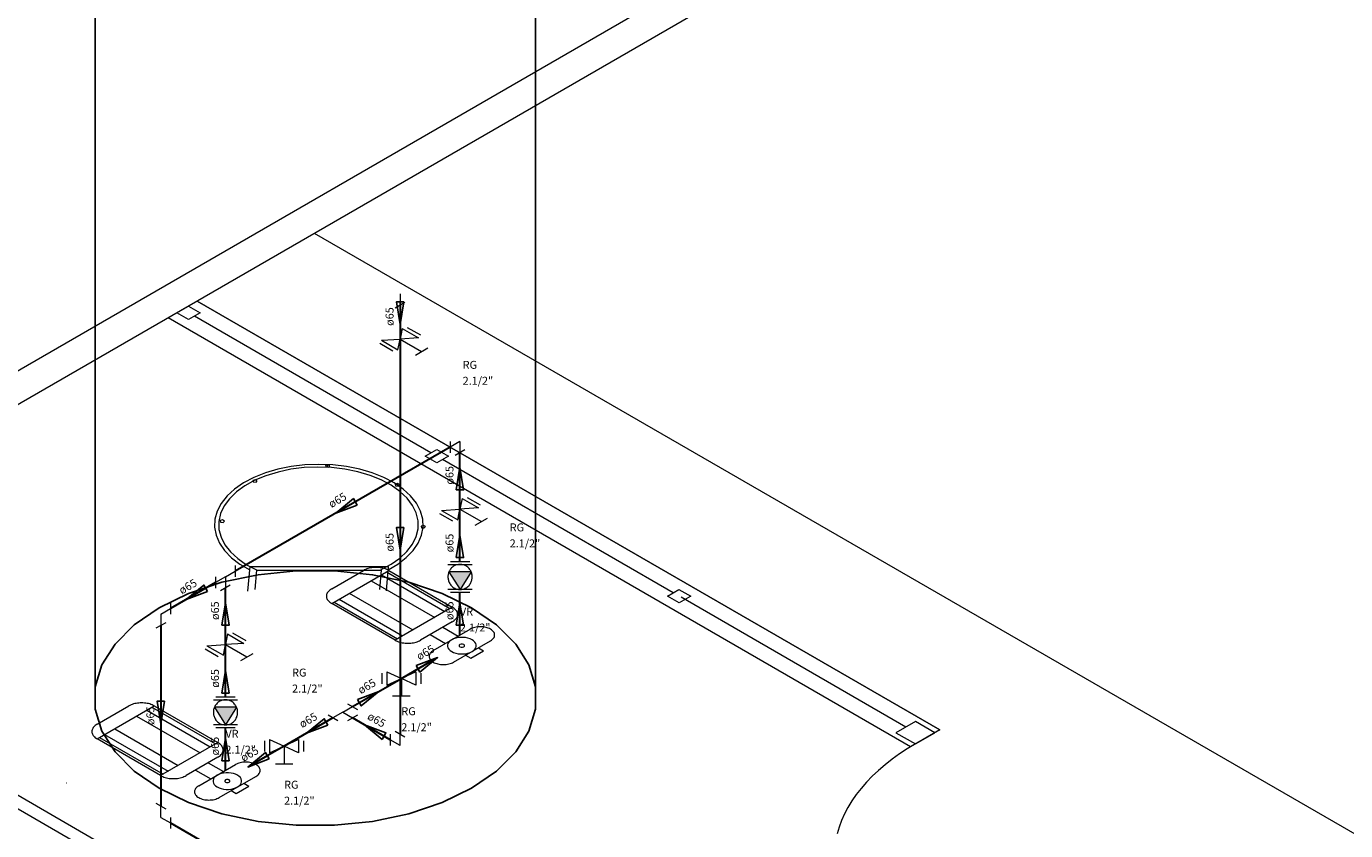
# Model space of a CAD drawing. Units: inches. Extents: x 5270 to 5667, y 3177 to 3261.
# Drawn here: x 5444 to 5450, y 3230 to 3233 of the extents above; entities that cross this region are included whole.
import ezdxf

# ---------------------------------------------------------------- set-up
doc = ezdxf.new("R2010")
doc.units = ezdxf.units.IN
doc.header["$MEASUREMENT"] = 0
for name, color, linetype, lineweight in [('AUDIT_I_150621121110-0', 9, 'Continuous', 20), ('HI-Conexões detalhe', 9, 'Continuous', 20), ('HI-Sentido tubo', 9, 'Continuous', 20), ('HI-Textos conexão', 7, 'Continuous', 20), ('HI-Textos tubo', 7, 'Continuous', 20), ('HI-Tubos detalhe', 4, 'Continuous', 30), ('Simbolos', 5, 'Continuous', 20)]:
    doc.layers.add(name, color=color, linetype=linetype, lineweight=lineweight)
doc.styles.add('ARIAL', font='arial.ttf', dxfattribs={"height": 0.125})
doc.dimstyles.get("Standard").update_dxf_attribs({"dimtxt": 0.18, "dimasz": 0.18, "dimexe": 0.18, "dimexo": 0.0625, "dimgap": 0.09, "dimtad": 0, "dimtih": 1, "dimtoh": 1, "dimdec": 4, "dimzin": 0, "dimdsep": 46, "dimtxsty": 'Standard', "dimcen": 0.09, "dimadec": 0, "dimazin": 0, "dimtfac": 1, "dimtdec": 4, "dimtofl": 0, "dimtmove": 0, "dimatfit": 3, "dimfxl": 0, "dimtolj": 1, "dimtzin": 0, "dimarcsym": 0})

msp = doc.modelspace()

# ---------------------------------------------------------------- hatches: boundary and pattern name
at = {"layer": 'Simbolos', "linetype": 'Continuous'}
for points in [[(5446.0398, 3231.0781), (5445.9418, 3231.0783), (5445.9908, 3230.9996)], [(5446.0377, 3231.0739), (5445.9908, 3230.9996), (5446.0377, 3231.0739), (5445.944, 3231.0739)], [(5445.0003, 3230.4781), (5444.9023, 3230.4783), (5444.9513, 3230.3996)], [(5444.9982, 3230.4739), (5444.9513, 3230.3996), (5444.9982, 3230.4739), (5444.9045, 3230.4739)]]:
    msp.add_hatch(color=256, dxfattribs=at).paths.add_polyline_path(points)

# ---------------------------------------------------------------- linework, layer by layer
for p, q in [((5444.3737, 3230.4695), (5444.3737, 3240.4695)), ((5446.3257, 3230.4695), (5446.3257, 3240.4695))]:
    msp.add_line(p, q)
msp.add_lwpolyline([(5444.6569, 3230.1188), (5444.7877, 3230.0553), (5444.9357, 3230.006), (5445.0962, 3229.9723), (5445.2642, 3229.9553), (5445.4352, 3229.9553), (5445.6032, 3229.9723), (5445.7637, 3230.006), (5445.9117, 3230.0553), (5446.0424, 3230.1188), (5446.1522, 3230.1943), (5446.2377, 3230.2798), (5446.2962, 3230.3723), (5446.3257, 3230.4695), (5446.3257, 3230.568), (5446.2962, 3230.6653), (5446.2377, 3230.7578), (5446.1522, 3230.8433), (5446.0424, 3230.9188), (5445.9117, 3230.9823), (5445.7637, 3231.0315), (5445.6032, 3231.0653), (5445.4352, 3231.0823), (5445.2642, 3231.0823), (5445.0962, 3231.0653), (5444.9357, 3231.0315), (5444.7877, 3230.9823), (5444.6569, 3230.9188), (5444.5472, 3230.8433), (5444.4617, 3230.7578), (5444.4032, 3230.6653), (5444.3737, 3230.568), (5444.3737, 3230.4695), (5444.4032, 3230.3723), (5444.4617, 3230.2798), (5444.5472, 3230.1943), (5444.6569, 3230.1188)])
at = {"layer": 'AUDIT_I_150621121110-0', "color": 9}
for p, q in [((5461.8742, 3242.2702), (5432.4295, 3225.2702)), ((5461.8742, 3242.1202), (5440.5397, 3229.8027)), ((5455.851, 3226.5127), (5445.3462, 3232.5777)), ((5444.736, 3232.2255), (5444.7875, 3232.2552)), ((5444.788, 3232.1955), (5444.736, 3232.2255)), ((5444.7875, 3232.2552), (5444.8395, 3232.2252)), ((5444.8395, 3232.2252), (5444.788, 3232.1955)), ((5448.1175, 3230.3777), (5444.8265, 3232.2777)), ((5444.8265, 3232.2777), (5448.1175, 3230.3777)), ((5444.8265, 3232.2777), (5448.1175, 3230.3777)), ((5447.9875, 3230.3027), (5444.6967, 3232.2027)), ((5445.862, 3231.6055), (5444.814, 3232.2105)), ((5445.836, 3231.5905), (5445.8875, 3231.6202)), ((5445.8877, 3231.5605), (5445.836, 3231.5905)), ((5445.8875, 3231.6202), (5445.9395, 3231.5902)), ((5445.9395, 3231.5902), (5445.8877, 3231.5605)), ((5445.403, 3231.541), (5445.4037, 3231.5525)), ((5446.9357, 3230.9855), (5445.9137, 3231.5755)), ((5445.0507, 3230.9927), (5445.0602, 3231.1012)), ((5445.0602, 3231.1012), (5445.673, 3231.101)), ((5445.0895, 3231.086), (5445.082, 3230.9992)), ((5445.0895, 3231.086), (5445.641, 3231.086)), ((5445.641, 3231.086), (5445.634, 3231)), ((5445.673, 3231.101), (5445.664, 3230.9937)), ((5446.9097, 3230.9705), (5446.9612, 3231.0002)), ((5446.9612, 3231.0002), (5447.0132, 3230.9702)), ((5444.74, 3229.6777), (5442.5315, 3230.9527)), ((5446.9617, 3230.9405), (5446.9097, 3230.9705)), ((5447.0132, 3230.9702), (5446.9617, 3230.9405)), ((5447.9667, 3230.3902), (5446.9705, 3230.9655)), ((5444.688, 3229.6477), (5442.4795, 3230.9227)), ((5448.0095, 3230.415), (5447.923, 3230.365)), ((5448.0957, 3230.3652), (5448.0095, 3230.415)), ((5447.923, 3230.365), (5448.0092, 3230.3152)), ((5448.1175, 3230.3777), (5447.9875, 3230.3027)), ((5448.0092, 3230.3152), (5448.0957, 3230.3652)), ((5444.2467, 3230.143), (5444.2475, 3230.1435))]:
    msp.add_line(p, q, dxfattribs=at)
for points in [[(5445.6717, 3231.0867), (5445.7155, 3231.1122), (5445.7527, 3231.141), (5445.783, 3231.1722), (5445.8057, 3231.2055), (5445.8207, 3231.2402), (5445.8275, 3231.276), (5445.8257, 3231.3117), (5445.8157, 3231.3472), (5445.7977, 3231.3815), (5445.7717, 3231.414), (5445.7387, 3231.4442), (5445.6987, 3231.4717), (5445.653, 3231.496), (5445.6017, 3231.5162), (5445.5465, 3231.5325), (5445.4877, 3231.5442), (5445.427, 3231.5515), (5445.365, 3231.5537), (5445.3032, 3231.5515), (5445.2422, 3231.5442), (5445.1837, 3231.5325), (5445.1285, 3231.5162), (5445.0772, 3231.4957), (5445.0315, 3231.4717), (5444.9915, 3231.4442), (5444.9585, 3231.414), (5444.9325, 3231.3812), (5444.9145, 3231.347), (5444.9047, 3231.3117), (5444.903, 3231.2757), (5444.9097, 3231.2402), (5444.9247, 3231.2055), (5444.9475, 3231.172), (5444.9777, 3231.1407), (5445.0152, 3231.1122), (5445.0587, 3231.0867)], [(5445.6412, 3231.088), (5445.6857, 3231.1117), (5445.7242, 3231.139), (5445.7557, 3231.1687), (5445.78, 3231.2007), (5445.7965, 3231.2345), (5445.8047, 3231.2692), (5445.8047, 3231.3042), (5445.7965, 3231.3387), (5445.7802, 3231.3725), (5445.756, 3231.4045), (5445.7245, 3231.4345), (5445.686, 3231.4615), (5445.6417, 3231.4855), (5445.592, 3231.5055), (5445.538, 3231.5215), (5445.481, 3231.533), (5445.4215, 3231.54), (5445.361, 3231.5422), (5445.3005, 3231.5395), (5445.2412, 3231.5322), (5445.1842, 3231.5202), (5445.1307, 3231.504), (5445.0815, 3231.4835), (5445.0375, 3231.4595), (5444.9997, 3231.4322), (5444.9687, 3231.402), (5444.9452, 3231.3697), (5444.9295, 3231.336), (5444.9217, 3231.3012), (5444.9225, 3231.2662), (5444.9315, 3231.2317), (5444.9485, 3231.1982), (5444.9735, 3231.1662), (5445.0057, 3231.1365), (5445.0445, 3231.1097), (5445.0895, 3231.0862)], [(5445.396, 3231.5425), (5445.408, 3231.5415), (5445.4135, 3231.5477), (5445.405, 3231.5525), (5445.3942, 3231.5495), (5445.396, 3231.5425)], [(5445.0747, 3231.476), (5445.0867, 3231.475), (5445.092, 3231.4812), (5445.0835, 3231.486), (5445.073, 3231.483), (5445.0747, 3231.476)], [(5445.7047, 3231.4587), (5445.7167, 3231.4577), (5445.7222, 3231.464), (5445.7137, 3231.4687), (5445.703, 3231.4657), (5445.7047, 3231.4587)], [(5444.9297, 3231.2977), (5444.9415, 3231.2967), (5444.947, 3231.303), (5444.9385, 3231.3077), (5444.9277, 3231.3047), (5444.9297, 3231.2977)], [(5445.82, 3231.2732), (5445.8317, 3231.2722), (5445.8372, 3231.2785), (5445.8287, 3231.2832), (5445.8182, 3231.2802), (5445.82, 3231.2732)], [(5448.0097, 3230.3155), (5447.9732, 3230.2937), (5447.9387, 3230.271), (5447.9057, 3230.2475), (5447.8745, 3230.223), (5447.8452, 3230.198), (5447.8177, 3230.1722), (5447.7922, 3230.1457), (5447.7687, 3230.1187), (5447.7472, 3230.091), (5447.7277, 3230.063), (5447.7102, 3230.0342), (5447.6952, 3230.0052), (5447.6822, 3229.976), (5447.6712, 3229.9465), (5447.6627, 3229.9165)]]:
    msp.add_lwpolyline(points, dxfattribs=at)
at = {"layer": 'HI-Conexões detalhe', "linetype": 'Continuous'}
for p, q in [((5445.725, 3232.309), (5445.725, 3232.259)), ((5445.7467, 3232.2715), (5445.7034, 3232.2465)), ((5445.9472, 3231.6557), (5445.9472, 3231.6057)), ((5445.9905, 3231.6557), (5445.9472, 3231.6307)), ((5445.9905, 3231.6557), (5445.9905, 3231.6057)), ((5446.0122, 3231.6182), (5445.9689, 3231.5932)), ((5444.9077, 3231.0557), (5444.9077, 3231.0057)), ((5444.951, 3231.0557), (5444.9077, 3231.0307)), ((5444.951, 3231.0557), (5444.9943, 3231.0807)), ((5444.951, 3231.0557), (5444.951, 3231.0057)), ((5444.9943, 3231.1057), (5444.9943, 3231.0557)), ((5444.9727, 3231.0182), (5444.9294, 3230.9932)), ((5444.708, 3230.9402), (5444.708, 3230.8902)), ((5444.6647, 3230.8902), (5444.708, 3230.9152)), ((5444.6647, 3230.8902), (5444.6647, 3230.8402)), ((5444.6864, 3230.8527), (5444.6431, 3230.8277)), ((5445.4709, 3230.4557), (5445.5142, 3230.4807)), ((5445.4925, 3230.4932), (5445.5358, 3230.4682)), ((5445.4492, 3230.4182), (5445.4059, 3230.4433)), ((5445.4709, 3230.4557), (5445.4276, 3230.4308)), ((5445.4709, 3230.4557), (5445.5142, 3230.4307)), ((5445.5358, 3230.4432), (5445.4925, 3230.4182)), ((5445.6817, 3230.359), (5445.6817, 3230.309)), ((5445.7034, 3230.3715), (5445.7467, 3230.3465)), ((5445.725, 3230.309), (5445.725, 3230.359)), ((5445.725, 3230.309), (5445.6817, 3230.334)), ((5444.6431, 3230.0527), (5444.6864, 3230.0277)), ((5444.6647, 3229.9902), (5444.6647, 3230.0402)), ((5444.6647, 3229.9902), (5444.708, 3229.9652)), ((5444.708, 3229.9902), (5444.708, 3229.9402))]:
    msp.add_line(p, q, dxfattribs=at)
at = {"layer": 'HI-Tubos detalhe'}
for p, q in [((5445.725, 3232.259), (5445.725, 3232.109)), ((5445.725, 3232.109), (5445.725, 3230.359)), ((5445.9472, 3231.6307), (5444.9943, 3231.0807)), ((5445.9905, 3231.3557), (5445.9905, 3231.6057)), ((5445.9905, 3231.1238), (5445.9905, 3231.3557)), ((5444.9077, 3231.0307), (5444.708, 3230.9152)), ((5444.951, 3230.7557), (5444.951, 3231.0057)), ((5445.9905, 3230.7979), (5445.9905, 3230.9867)), ((5444.6647, 3230.8402), (5444.6647, 3230.0402)), ((5444.951, 3230.5238), (5444.951, 3230.7557)), ((5445.7307, 3230.6057), (5445.8646, 3230.683)), ((5445.5142, 3230.4807), (5445.7307, 3230.6057)), ((5445.4276, 3230.4308), (5445.2109, 3230.3057)), ((5445.6817, 3230.334), (5445.5142, 3230.4307)), ((5444.951, 3230.1979), (5444.951, 3230.3867)), ((5445.2109, 3230.3057), (5445.0769, 3230.2283)), ((5444.708, 3229.9652), (5445.2894, 3229.6295))]:
    msp.add_line(p, q, dxfattribs=at)
at = {"layer": 'Simbolos'}
for p, q in [((5445.6432, 3232.1037), (5445.725, 3232.109)), ((5445.7159, 3232.0617), (5445.725, 3232.109)), ((5445.7341, 3232.1562), (5445.725, 3232.109)), ((5445.8069, 3232.1142), (5445.725, 3232.109)), ((5445.725, 3232.109), (5445.8203, 3232.054)), ((5445.7341, 3232.1562), (5445.8069, 3232.1142)), ((5445.7571, 3232.161), (5445.8151, 3232.1275)), ((5445.6348, 3232.0904), (5445.6928, 3232.0569)), ((5445.6432, 3232.1037), (5445.7159, 3232.0617)), ((5445.793, 3232.0382), (5445.8476, 3232.0697)), ((5446.0226, 3231.4077), (5446.0806, 3231.3742)), ((5445.9087, 3231.3504), (5445.9905, 3231.3557)), ((5445.9087, 3231.3504), (5445.9814, 3231.3084)), ((5445.9814, 3231.3084), (5445.9905, 3231.3557)), ((5445.9996, 3231.4029), (5445.9905, 3231.3557)), ((5446.0723, 3231.3609), (5445.9905, 3231.3557)), ((5445.9905, 3231.3557), (5446.0858, 3231.3007)), ((5445.9996, 3231.4029), (5446.0723, 3231.3609)), ((5445.9002, 3231.3371), (5445.9582, 3231.3036)), ((5446.0585, 3231.2849), (5446.1131, 3231.3164)), ((5445.9375, 3231.111), (5446.0444, 3231.1108)), ((5445.9483, 3231.1239), (5446.0337, 3231.1237)), ((5445.422, 3231.0027), (5445.5627, 3231.0839)), ((5445.422, 3230.9377), (5445.6753, 3231.0839)), ((5445.6422, 3231.0648), (5445.9236, 3230.9023)), ((5445.6647, 3231.0778), (5445.9461, 3230.9153)), ((5445.6753, 3231.0839), (5445.9567, 3230.9214)), ((5446.0395, 3231.0781), (5445.9418, 3231.0783)), ((5445.9418, 3231.0783), (5445.9908, 3230.9996)), ((5446.0395, 3231.0781), (5445.9908, 3230.9996)), ((5445.5971, 3231.0388), (5445.8786, 3230.8763)), ((5446.0444, 3230.9996), (5445.9375, 3230.9996)), ((5445.7034, 3230.7752), (5445.422, 3230.9377)), ((5445.4326, 3230.9438), (5445.714, 3230.7813)), ((5445.4551, 3230.9568), (5445.7365, 3230.7943)), ((5445.5001, 3230.9828), (5445.7816, 3230.8203)), ((5446.0337, 3230.9867), (5445.9483, 3230.9867)), ((5445.9567, 3230.9214), (5445.7034, 3230.7752)), ((5445.9567, 3230.8564), (5445.816, 3230.7752)), ((5445.8723, 3230.7297), (5446.0355, 3230.8239)), ((5445.9145, 3230.8321), (5445.9821, 3230.7931)), ((5444.9601, 3230.8029), (5444.951, 3230.7557)), ((5445.0328, 3230.7609), (5444.951, 3230.7557)), ((5444.9601, 3230.8029), (5445.0328, 3230.7609)), ((5444.9831, 3230.8077), (5445.0411, 3230.7742)), ((5445.8582, 3230.7996), (5445.9258, 3230.7606)), ((5445.9624, 3230.6777), (5446.1256, 3230.7719)), ((5444.8607, 3230.737), (5444.9188, 3230.7035)), ((5444.8692, 3230.7504), (5444.951, 3230.7557)), ((5444.8692, 3230.7504), (5444.9419, 3230.7084)), ((5444.9419, 3230.7084), (5444.951, 3230.7557)), ((5444.951, 3230.7557), (5445.0463, 3230.7007)), ((5445.019, 3230.6849), (5445.0736, 3230.7164)), ((5446.0158, 3230.7086), (5446.0384, 3230.6956)), ((5446.0384, 3230.6956), (5446.0946, 3230.7281)), ((5446.0721, 3230.7411), (5446.0946, 3230.7281)), ((5445.644, 3230.6294), (5445.644, 3230.582)), ((5445.6664, 3230.6354), (5445.7307, 3230.6057)), ((5445.6664, 3230.6354), (5445.6664, 3230.576)), ((5445.6664, 3230.576), (5445.7307, 3230.6057)), ((5445.795, 3230.6354), (5445.7307, 3230.6057)), ((5445.795, 3230.576), (5445.7307, 3230.6057)), ((5445.7307, 3230.6057), (5445.7307, 3230.5279)), ((5445.795, 3230.6354), (5445.795, 3230.576)), ((5445.817, 3230.6294), (5445.817, 3230.582)), ((5445.6921, 3230.5279), (5445.7693, 3230.5279)), ((5444.3825, 3230.4027), (5444.5232, 3230.4839)), ((5444.3825, 3230.3377), (5444.6358, 3230.4839)), ((5444.6252, 3230.4778), (5444.9066, 3230.3153)), ((5444.6358, 3230.4839), (5444.9172, 3230.3214)), ((5444.898, 3230.511), (5445.0049, 3230.5108)), ((5445, 3230.4781), (5444.9023, 3230.4783)), ((5444.9023, 3230.4783), (5444.9513, 3230.3996)), ((5444.9088, 3230.5239), (5444.9942, 3230.5237)), ((5445, 3230.4781), (5444.9513, 3230.3996)), ((5444.5576, 3230.4388), (5444.8391, 3230.2763)), ((5444.6027, 3230.4648), (5444.8841, 3230.3023)), ((5444.4156, 3230.3568), (5444.697, 3230.1943)), ((5444.4606, 3230.3828), (5444.7421, 3230.2203)), ((5445.0049, 3230.3996), (5444.898, 3230.3996)), ((5444.9942, 3230.3867), (5444.9088, 3230.3867)), ((5444.6639, 3230.1752), (5444.3825, 3230.3377)), ((5444.3931, 3230.3438), (5444.6745, 3230.1813)), ((5444.9172, 3230.3214), (5444.6639, 3230.1752)), ((5445.1243, 3230.3294), (5445.1243, 3230.282)), ((5445.1466, 3230.3354), (5445.2109, 3230.3057)), ((5445.1466, 3230.3354), (5445.1466, 3230.276)), ((5445.1466, 3230.276), (5445.2109, 3230.3057)), ((5445.2752, 3230.3354), (5445.2109, 3230.3057)), ((5445.2752, 3230.276), (5445.2109, 3230.3057)), ((5445.2109, 3230.3057), (5445.2109, 3230.2279)), ((5445.2752, 3230.3354), (5445.2752, 3230.276)), ((5445.2973, 3230.3294), (5445.2973, 3230.282)), ((5444.9172, 3230.2564), (5444.7765, 3230.1752)), ((5444.8187, 3230.1995), (5444.8863, 3230.1605)), ((5444.8328, 3230.1297), (5444.996, 3230.2239)), ((5444.875, 3230.232), (5444.9426, 3230.193)), ((5445.1724, 3230.2279), (5445.2495, 3230.2279)), ((5444.9229, 3230.0777), (5445.0861, 3230.1719)), ((5444.9989, 3230.0955), (5445.0551, 3230.128)), ((5445.0326, 3230.141), (5445.0551, 3230.128)), ((5444.9763, 3230.1085), (5444.9989, 3230.0955))]:
    msp.add_line(p, q, dxfattribs=at)
for points in [[(5445.9907, 3231.111), (5445.9836, 3231.1105), (5445.9768, 3231.1091), (5445.9706, 3231.1071), (5445.9652, 3231.1043)], [(5446.0164, 3231.1043), (5446.011, 3231.1071), (5446.0049, 3231.1091), (5445.9981, 3231.1105), (5445.9909, 3231.111)], [(5445.6753, 3231.0839), (5445.6707, 3231.0864), (5445.6658, 3231.0886), (5445.6606, 3231.0906), (5445.6551, 3231.0924), (5445.6494, 3231.0939), (5445.6436, 3231.0951), (5445.6376, 3231.0961), (5445.6314, 3231.0968), (5445.6252, 3231.0972), (5445.619, 3231.0974), (5445.6127, 3231.0972), (5445.6065, 3231.0968), (5445.6004, 3231.0961), (5445.5944, 3231.0951), (5445.5885, 3231.0939), (5445.5828, 3231.0924), (5445.5774, 3231.0906), (5445.5722, 3231.0886), (5445.5673, 3231.0864), (5445.5627, 3231.0839)], [(5445.9507, 3231.0922), (5445.9481, 3231.0889), (5445.9457, 3231.0854), (5445.9436, 3231.0819), (5445.9419, 3231.0784), (5445.9404, 3231.0748), (5445.9391, 3231.0711), (5445.9382, 3231.0675), (5445.9376, 3231.0638), (5445.9372, 3231.0601), (5445.9372, 3231.0564)], [(5445.9373, 3231.0562), (5445.9373, 3231.0524), (5445.9377, 3231.0487), (5445.9382, 3231.0449), (5445.9391, 3231.0411), (5445.9402, 3231.0374), (5445.9416, 3231.0337), (5445.9432, 3231.03), (5445.9451, 3231.0264), (5445.9473, 3231.0228)], [(5445.9654, 3231.1043), (5445.9608, 3231.1017), (5445.9568, 3231.0988), (5445.9534, 3231.0956), (5445.9507, 3231.0922)], [(5446.031, 3231.0922), (5446.0283, 3231.0956), (5446.0249, 3231.0988), (5446.0209, 3231.1017), (5446.0163, 3231.1043)], [(5446.0444, 3231.0564), (5446.0444, 3231.0601), (5446.0441, 3231.0638), (5446.0434, 3231.0675), (5446.0425, 3231.0711), (5446.0413, 3231.0748), (5446.0398, 3231.0784), (5446.038, 3231.0819), (5446.0359, 3231.0854), (5446.0336, 3231.0889), (5446.031, 3231.0922)], [(5446.0346, 3231.0228), (5446.0368, 3231.0264), (5446.0387, 3231.03), (5446.0404, 3231.0337), (5446.0417, 3231.0374), (5446.0429, 3231.0411), (5446.0437, 3231.0449), (5446.0443, 3231.0487), (5446.0446, 3231.0524), (5446.0446, 3231.0562)], [(5445.422, 3231.0027), (5445.4177, 3231), (5445.4139, 3230.9972), (5445.4104, 3230.9942), (5445.4073, 3230.991), (5445.4047, 3230.9878), (5445.4025, 3230.9844), (5445.4008, 3230.9809), (5445.3996, 3230.9774), (5445.3989, 3230.9738), (5445.3986, 3230.9702), (5445.3989, 3230.9666), (5445.3996, 3230.963), (5445.4008, 3230.9594), (5445.4025, 3230.956), (5445.4047, 3230.9526), (5445.4073, 3230.9493), (5445.4104, 3230.9462), (5445.4139, 3230.9432), (5445.4177, 3230.9403), (5445.422, 3230.9377)], [(5445.9471, 3231.0228), (5445.9495, 3231.0195), (5445.9523, 3231.0163), (5445.9556, 3231.0133), (5445.9592, 3231.0104), (5445.9633, 3231.0077), (5445.9677, 3231.0052), (5445.9724, 3231.0029)], [(5445.9724, 3231.0029), (5445.9782, 3231.0013), (5445.9844, 3231.0002), (5445.9908, 3230.9996)], [(5445.9909, 3230.9996), (5445.9972, 3231.0002), (5446.0034, 3231.0013), (5446.0092, 3231.0029)], [(5446.0092, 3231.0029), (5446.014, 3231.0052), (5446.0184, 3231.0077), (5446.0224, 3231.0104), (5446.0261, 3231.0133), (5446.0293, 3231.0163), (5446.0321, 3231.0195), (5446.0345, 3231.0228)], [(5445.9567, 3230.8564), (5445.961, 3230.8591), (5445.9648, 3230.8619), (5445.9683, 3230.8649), (5445.9714, 3230.8681), (5445.974, 3230.8713), (5445.9762, 3230.8747), (5445.9779, 3230.8782), (5445.9791, 3230.8817), (5445.9798, 3230.8853), (5445.9801, 3230.8889), (5445.9798, 3230.8925), (5445.9791, 3230.8961), (5445.9779, 3230.8997), (5445.9762, 3230.9031), (5445.974, 3230.9065), (5445.9714, 3230.9098), (5445.9683, 3230.9129), (5445.9648, 3230.9159), (5445.961, 3230.9188), (5445.9567, 3230.9214)], [(5446.1256, 3230.7719), (5446.1298, 3230.7746), (5446.1335, 3230.7775), (5446.1367, 3230.7806), (5446.1394, 3230.7839), (5446.1415, 3230.7873), (5446.143, 3230.7908), (5446.144, 3230.7943), (5446.1443, 3230.7979), (5446.144, 3230.8015), (5446.143, 3230.8051), (5446.1415, 3230.8086), (5446.1394, 3230.812), (5446.1367, 3230.8153), (5446.1335, 3230.8184), (5446.1298, 3230.8213), (5446.1256, 3230.8239), (5446.121, 3230.8264), (5446.116, 3230.8285), (5446.1106, 3230.8304), (5446.1049, 3230.8319), (5446.0991, 3230.8331), (5446.093, 3230.834), (5446.0868, 3230.8345), (5446.0806, 3230.8347), (5446.0743, 3230.8345), (5446.0682, 3230.834), (5446.0621, 3230.8331), (5446.0562, 3230.8319), (5446.0506, 3230.8304), (5446.0452, 3230.8285), (5446.0402, 3230.8264), (5446.0355, 3230.8239)], [(5445.7034, 3230.7752), (5445.708, 3230.7727), (5445.7129, 3230.7705), (5445.7181, 3230.7685), (5445.7236, 3230.7667), (5445.7292, 3230.7652), (5445.7351, 3230.764), (5445.7411, 3230.763), (5445.7473, 3230.7623), (5445.7535, 3230.7619), (5445.7597, 3230.7617), (5445.766, 3230.7619), (5445.7722, 3230.7623), (5445.7783, 3230.763), (5445.7843, 3230.764), (5445.7902, 3230.7652), (5445.7959, 3230.7667), (5445.8013, 3230.7685), (5445.8065, 3230.7705), (5445.8114, 3230.7727), (5445.816, 3230.7752)], [(5445.9539, 3230.7248), (5445.9624, 3230.7207), (5445.972, 3230.7175), (5445.9825, 3230.7153), (5445.9934, 3230.7142), (5446.0045, 3230.7142), (5446.0154, 3230.7153), (5446.0259, 3230.7175), (5446.0355, 3230.7207), (5446.044, 3230.7248), (5446.0511, 3230.7297), (5446.0567, 3230.7353), (5446.0605, 3230.7413), (5446.0624, 3230.7476), (5446.0624, 3230.754), (5446.0605, 3230.7603), (5446.0567, 3230.7663), (5446.0511, 3230.7719), (5446.044, 3230.7768), (5446.0355, 3230.7809), (5446.0259, 3230.7841), (5446.0154, 3230.7863), (5446.0045, 3230.7874), (5445.9934, 3230.7874), (5445.9825, 3230.7863), (5445.972, 3230.7841), (5445.9624, 3230.7809), (5445.9539, 3230.7768), (5445.9468, 3230.7719), (5445.9412, 3230.7663), (5445.9374, 3230.7603), (5445.9355, 3230.754), (5445.9355, 3230.7476), (5445.9374, 3230.7413), (5445.9412, 3230.7353), (5445.9468, 3230.7297), (5445.9539, 3230.7248)], [(5445.8723, 3230.7297), (5445.8681, 3230.727), (5445.8644, 3230.7241), (5445.8612, 3230.721), (5445.8585, 3230.7177), (5445.8564, 3230.7144), (5445.8549, 3230.7109), (5445.854, 3230.7073), (5445.8536, 3230.7037), (5445.854, 3230.7001), (5445.8549, 3230.6965), (5445.8564, 3230.693), (5445.8585, 3230.6896), (5445.8612, 3230.6863), (5445.8644, 3230.6832), (5445.8681, 3230.6804), (5445.8723, 3230.6777), (5445.8769, 3230.6753), (5445.8819, 3230.6731), (5445.8873, 3230.6712), (5445.893, 3230.6697), (5445.8988, 3230.6685), (5445.9049, 3230.6676), (5445.9111, 3230.6671), (5445.9173, 3230.6669), (5445.9236, 3230.6671), (5445.9298, 3230.6676), (5445.9358, 3230.6685), (5445.9417, 3230.6697), (5445.9474, 3230.6712), (5445.9527, 3230.6731), (5445.9577, 3230.6753), (5445.9624, 3230.6777)], [(5445.9905, 3230.7459), (5445.9959, 3230.7441), (5446.002, 3230.7441), (5446.0074, 3230.7459), (5446.0105, 3230.749), (5446.0105, 3230.7526), (5446.0074, 3230.7557), (5446.002, 3230.7575), (5445.9959, 3230.7575), (5445.9905, 3230.7557), (5445.9874, 3230.7526), (5445.9874, 3230.749), (5445.9905, 3230.7459)], [(5444.6358, 3230.4839), (5444.6312, 3230.4864), (5444.6263, 3230.4886), (5444.6211, 3230.4906), (5444.6156, 3230.4924), (5444.61, 3230.4939), (5444.6041, 3230.4951), (5444.5981, 3230.4961), (5444.5919, 3230.4968), (5444.5857, 3230.4972), (5444.5795, 3230.4974), (5444.5732, 3230.4972), (5444.567, 3230.4968), (5444.5609, 3230.4961), (5444.5549, 3230.4951), (5444.549, 3230.4939), (5444.5433, 3230.4924), (5444.5379, 3230.4906), (5444.5327, 3230.4886), (5444.5278, 3230.4864), (5444.5232, 3230.4839)], [(5444.9112, 3230.4922), (5444.9086, 3230.4889), (5444.9062, 3230.4854), (5444.9041, 3230.4819), (5444.9024, 3230.4783), (5444.9009, 3230.4747), (5444.8996, 3230.4711), (5444.8987, 3230.4674), (5444.8981, 3230.4638), (5444.8977, 3230.4601), (5444.8977, 3230.4564)], [(5444.9259, 3230.5043), (5444.9213, 3230.5017), (5444.9173, 3230.4988), (5444.9139, 3230.4956), (5444.9112, 3230.4922)], [(5444.9512, 3230.511), (5444.9441, 3230.5105), (5444.9373, 3230.5091), (5444.9311, 3230.5071), (5444.9257, 3230.5043)], [(5444.9769, 3230.5043), (5444.9715, 3230.5071), (5444.9654, 3230.5091), (5444.9586, 3230.5105), (5444.9514, 3230.511)], [(5444.9915, 3230.4922), (5444.9888, 3230.4956), (5444.9854, 3230.4988), (5444.9814, 3230.5017), (5444.9768, 3230.5043)], [(5445.0049, 3230.4564), (5445.0049, 3230.4601), (5445.0046, 3230.4638), (5445.0039, 3230.4674), (5445.003, 3230.4711), (5445.0018, 3230.4747), (5445.0003, 3230.4783), (5444.9985, 3230.4819), (5444.9964, 3230.4854), (5444.9941, 3230.4889), (5444.9915, 3230.4922)], [(5444.8978, 3230.4562), (5444.8979, 3230.4524), (5444.8982, 3230.4487), (5444.8987, 3230.4449), (5444.8996, 3230.4411), (5444.9007, 3230.4374), (5444.9021, 3230.4337), (5444.9037, 3230.43), (5444.9056, 3230.4264), (5444.9078, 3230.4228)], [(5444.9076, 3230.4228), (5444.91, 3230.4195), (5444.9128, 3230.4163), (5444.9161, 3230.4133), (5444.9197, 3230.4104), (5444.9238, 3230.4077), (5444.9282, 3230.4052), (5444.9329, 3230.4029)], [(5444.9697, 3230.4029), (5444.9745, 3230.4052), (5444.9789, 3230.4077), (5444.9829, 3230.4104), (5444.9866, 3230.4133), (5444.9898, 3230.4163), (5444.9926, 3230.4195), (5444.995, 3230.4228)], [(5444.9951, 3230.4228), (5444.9973, 3230.4264), (5444.9992, 3230.43), (5445.0009, 3230.4337), (5445.0022, 3230.4374), (5445.0034, 3230.4411), (5445.0042, 3230.4449), (5445.0048, 3230.4487), (5445.0051, 3230.4524), (5445.0051, 3230.4562)], [(5444.3825, 3230.4027), (5444.3782, 3230.4), (5444.3744, 3230.3972), (5444.3709, 3230.3942), (5444.3678, 3230.391), (5444.3652, 3230.3878), (5444.363, 3230.3844), (5444.3613, 3230.3809), (5444.3601, 3230.3774), (5444.3594, 3230.3738), (5444.3591, 3230.3702), (5444.3594, 3230.3666), (5444.3601, 3230.363), (5444.3613, 3230.3594), (5444.363, 3230.356), (5444.3652, 3230.3526), (5444.3678, 3230.3493), (5444.3709, 3230.3462), (5444.3744, 3230.3432), (5444.3782, 3230.3403), (5444.3825, 3230.3377)], [(5444.9329, 3230.4029), (5444.9387, 3230.4013), (5444.9449, 3230.4002), (5444.9513, 3230.3996)], [(5444.9514, 3230.3996), (5444.9577, 3230.4002), (5444.9639, 3230.4013), (5444.9697, 3230.4029)], [(5444.9172, 3230.2564), (5444.9215, 3230.2591), (5444.9253, 3230.2619), (5444.9288, 3230.2649), (5444.9319, 3230.2681), (5444.9345, 3230.2713), (5444.9367, 3230.2747), (5444.9384, 3230.2782), (5444.9396, 3230.2817), (5444.9403, 3230.2853), (5444.9406, 3230.2889), (5444.9403, 3230.2925), (5444.9396, 3230.2961), (5444.9384, 3230.2997), (5444.9367, 3230.3031), (5444.9345, 3230.3065), (5444.9319, 3230.3098), (5444.9288, 3230.3129), (5444.9253, 3230.3159), (5444.9215, 3230.3188), (5444.9172, 3230.3214)], [(5445.0861, 3230.1719), (5445.0903, 3230.1746), (5445.094, 3230.1775), (5445.0972, 3230.1806), (5445.0999, 3230.1839), (5445.102, 3230.1872), (5445.1035, 3230.1907), (5445.1045, 3230.1943), (5445.1048, 3230.1979), (5445.1045, 3230.2015), (5445.1035, 3230.2051), (5445.102, 3230.2086), (5445.0999, 3230.212), (5445.0972, 3230.2153), (5445.094, 3230.2184), (5445.0903, 3230.2212), (5445.0861, 3230.2239), (5445.0815, 3230.2263), (5445.0765, 3230.2285), (5445.0711, 3230.2304), (5445.0654, 3230.2319), (5445.0596, 3230.2331), (5445.0535, 3230.234), (5445.0473, 3230.2345), (5445.0411, 3230.2347), (5445.0348, 3230.2345), (5445.0287, 3230.234), (5445.0226, 3230.2331), (5445.0167, 3230.2319), (5445.0111, 3230.2304), (5445.0057, 3230.2285), (5445.0007, 3230.2263), (5444.996, 3230.2239)], [(5444.6639, 3230.1752), (5444.6685, 3230.1727), (5444.6734, 3230.1705), (5444.6786, 3230.1685), (5444.6841, 3230.1667), (5444.6897, 3230.1652), (5444.6956, 3230.164), (5444.7016, 3230.163), (5444.7078, 3230.1623), (5444.714, 3230.1619), (5444.7202, 3230.1617), (5444.7265, 3230.1619), (5444.7327, 3230.1623), (5444.7388, 3230.163), (5444.7448, 3230.164), (5444.7507, 3230.1652), (5444.7564, 3230.1667), (5444.7618, 3230.1685), (5444.767, 3230.1705), (5444.7719, 3230.1727), (5444.7765, 3230.1752)], [(5444.9144, 3230.1248), (5444.9229, 3230.1207), (5444.9325, 3230.1175), (5444.943, 3230.1153), (5444.9539, 3230.1142), (5444.965, 3230.1142), (5444.9759, 3230.1153), (5444.9864, 3230.1175), (5444.996, 3230.1207), (5445.0045, 3230.1248), (5445.0116, 3230.1297), (5445.0172, 3230.1353), (5445.021, 3230.1413), (5445.0229, 3230.1476), (5445.0229, 3230.154), (5445.021, 3230.1603), (5445.0172, 3230.1663), (5445.0116, 3230.1719), (5445.0045, 3230.1768), (5444.996, 3230.1809), (5444.9864, 3230.1841), (5444.9759, 3230.1863), (5444.965, 3230.1874), (5444.9539, 3230.1874), (5444.943, 3230.1863), (5444.9325, 3230.1841), (5444.9229, 3230.1809), (5444.9144, 3230.1768), (5444.9073, 3230.1719), (5444.9017, 3230.1663), (5444.8979, 3230.1603), (5444.896, 3230.154), (5444.896, 3230.1476), (5444.8979, 3230.1413), (5444.9017, 3230.1353), (5444.9073, 3230.1297), (5444.9144, 3230.1248)], [(5444.8328, 3230.1297), (5444.8286, 3230.127), (5444.8249, 3230.1241), (5444.8217, 3230.121), (5444.819, 3230.1177), (5444.8169, 3230.1143), (5444.8154, 3230.1108), (5444.8145, 3230.1073), (5444.8141, 3230.1037), (5444.8145, 3230.1001), (5444.8154, 3230.0965), (5444.8169, 3230.093), (5444.819, 3230.0896), (5444.8217, 3230.0863), (5444.8249, 3230.0832), (5444.8286, 3230.0803), (5444.8328, 3230.0777), (5444.8374, 3230.0752), (5444.8424, 3230.0731), (5444.8478, 3230.0712), (5444.8535, 3230.0697), (5444.8593, 3230.0685), (5444.8654, 3230.0676), (5444.8716, 3230.0671), (5444.8778, 3230.0669), (5444.8841, 3230.0671), (5444.8903, 3230.0676), (5444.8963, 3230.0685), (5444.9022, 3230.0697), (5444.9079, 3230.0712), (5444.9132, 3230.0731), (5444.9182, 3230.0752), (5444.9229, 3230.0777)], [(5444.951, 3230.1459), (5444.9564, 3230.1441), (5444.9625, 3230.1441), (5444.9679, 3230.1459), (5444.971, 3230.149), (5444.971, 3230.1526), (5444.9679, 3230.1557), (5444.9625, 3230.1575), (5444.9564, 3230.1575), (5444.951, 3230.1557), (5444.9479, 3230.1526), (5444.9479, 3230.149), (5444.951, 3230.1459)]]:
    msp.add_lwpolyline(points, dxfattribs=at)

# ---------------------------------------------------------------- texts
at = {"layer": 'HI-Textos conexão', "char_height": 0.0353, "attachment_point": 7, "line_spacing_factor": 0.798, "style": 'ARIAL'}
for s, insert, width in [('RG', (5446.0025, 3231.9664), 0.08472), ('2.1/2"', (5446.0025, 3231.8959), 0.25416), ('RG', (5446.211, 3231.2461), 0.08472), ('2.1/2"', (5446.211, 3231.1754), 0.25416), ('VR', (5445.9905, 3230.8734), 0.08472), ('2.1/2"', (5445.9905, 3230.8026), 0.25416), ('RG', (5445.2465, 3230.6029), 0.08472), ('2.1/2"', (5445.2465, 3230.5321), 0.25416), ('RG', (5445.7307, 3230.4316), 0.08472), ('2.1/2"', (5445.7307, 3230.3609), 0.25416), ('VR', (5444.951, 3230.3319), 0.08472), ('2.1/2"', (5444.951, 3230.2614), 0.25416), ('RG', (5445.211, 3230.1061), 0.08472), ('2.1/2"', (5445.211, 3230.0354), 0.25416)]:
    msp.add_mtext(s, dxfattribs=dict(at, insert=insert, width=width))
at = {"layer": 'HI-Textos tubo', "char_height": 0.0353, "width": 0.12708, "attachment_point": 8, "line_spacing_factor": 0.798, "style": 'ARIAL'}
for insert, rotation in [((5445.7073, 3232.209), 90.00021), ((5445.9728, 3231.5057), 90.00021), ((5445.4619, 3231.3711), 29.99434), ((5445.7073, 3231.209), 90.00021), ((5445.9728, 3231.2057), 90.00021), ((5444.7989, 3230.9883), 30.02299), ((5444.9333, 3230.9057), 90.00021), ((5445.9728, 3230.9057), 90.00021), ((5445.8517, 3230.6961), 29.99434), ((5444.9333, 3230.6057), 90.00021), ((5445.5919, 3230.5461), 29.99434), ((5444.6471, 3230.4402), 90.00021), ((5445.3322, 3230.3961), 29.99434), ((5445.6068, 3230.3976), 329.9942), ((5444.9333, 3230.3057), 90.00021), ((5445.0722, 3230.2461), 29.99434)]:
    msp.add_mtext('ø65', dxfattribs=dict(at, insert=insert, rotation=rotation))

# ---------------------------------------------------------------- leaders
at = {"layer": 'HI-Sentido tubo'}
for points in [[(5445.725, 3232.1737), (5445.725, 3232.2443)], [(5445.9905, 3231.541), (5445.9905, 3231.4704)], [(5445.4402, 3231.338), (5445.5013, 3231.3733)], [(5445.725, 3231.1737), (5445.725, 3231.2443)], [(5445.9905, 3231.241), (5445.9905, 3231.1704)], [(5444.7773, 3230.9553), (5444.8384, 3230.9906)], [(5444.951, 3230.941), (5444.951, 3230.8704)], [(5445.9905, 3230.941), (5445.9905, 3230.8704)], [(5445.8912, 3230.6983), (5445.83, 3230.663)], [(5444.951, 3230.641), (5444.951, 3230.5704)], [(5445.6314, 3230.5484), (5445.5702, 3230.5131)], [(5444.6647, 3230.4049), (5444.6647, 3230.4755)], [(5445.3103, 3230.3631), (5445.3715, 3230.3984)], [(5445.5674, 3230.4), (5445.6285, 3230.3647)], [(5444.951, 3230.341), (5444.951, 3230.2704)], [(5445.0504, 3230.213), (5445.1115, 3230.2483)]]:
    msp.add_leader(points, dimstyle='Standard', override={"dimasz": 0.1, "dimldrblk": 'CLOSED'}, dxfattribs=at)

doc.saveas('drawing.dxf')
